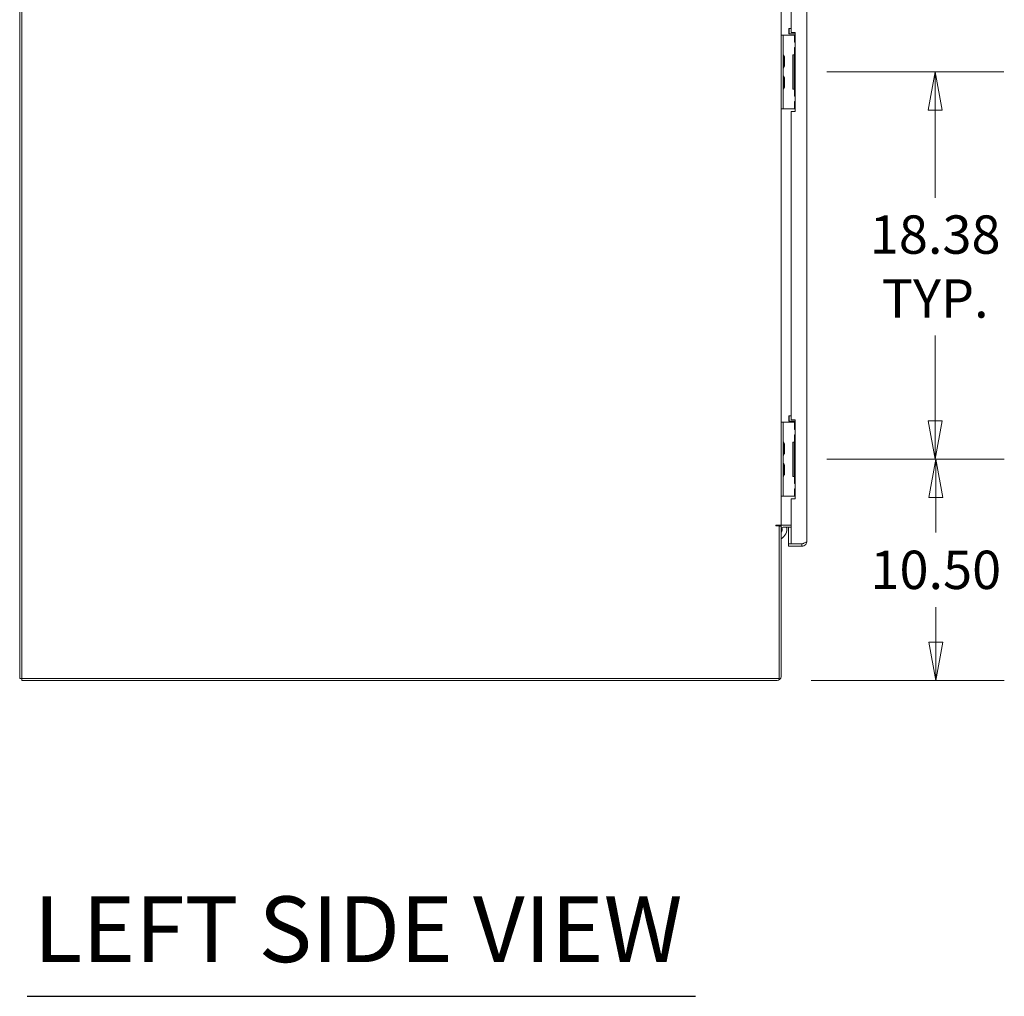
# Model space of a CAD drawing. Units: inches. Extents: x 16 to 427, y 8 to 269.
# Drawn here: x 16 to 63, y 107 to 154 of the extents above; entities that cross this region are included whole.
import ezdxf

# ---------------------------------------------------------------- set-up
doc = ezdxf.new("R2010")
doc.units = ezdxf.units.IN
doc.header["$LTSCALE"] = 26
doc.header["$MEASUREMENT"] = 0
doc.layers.get('0').update_dxf_attribs({"lineweight": 0})
for name, color, linetype, lineweight in [('Dimension (ANSI)', 7, 'Continuous', 5), ('Symbol (ANSI)', 7, 'Continuous', 5), ('Visible (ANSI)', 7, 'Continuous', 5)]:
    doc.layers.add(name, color=color, linetype=linetype, lineweight=lineweight)
doc.styles.add('ROMANS', font='tahoma.ttf')
doc.styles.add('Text Style168', font='tahoma.ttf')
doc.dimstyles.new('Default (ANSI)', dxfattribs={"dimscale": 26, "dimtxt": 0.07, "dimasz": 0.07, "dimexe": 0.125, "dimexo": 0.0625, "dimgap": 0.031496, "dimtad": 0, "dimtih": 1, "dimtoh": 1, "dimrnd": 1e-08, "dimzin": 0, "dimdsep": 46, "dimtxsty": 'ROMANS', "dimblk": 'Filled-1', "dimcen": 0.09, "dimdle": 0.393701, "dimclrd": 256, "dimclre": 256, "dimclrt": 256, "dimadec": 0, "dimazin": 0, "dimtfac": 0.928571, "dimtofl": 0, "dimtmove": 0, "dimatfit": 3, "dimfxl": 1, "dimtolj": 1, "dimtzin": 0, "dimlwd": -1, "dimlwe": -1, "dimarcsym": 0})

# ---------------------------------------------------------------- blocks, each defined once
blk = doc.blocks.new('Filled-1')
at = {"color": 0}
for p, q in [((0, 0), (-1, 0.179)), ((-1, 0.179), (-1, -0.179)), ((-1, 0), (0, 0)), ((-1, -0.179), (0, 0))]:
    blk.add_line(p, q, dxfattribs=at)
at = {"color": 0, "flags": 128}
blk.add_lwpolyline([(-1, -0.179), (0, 0), (-1, 0.179), (-1, -0.179)], dxfattribs=at)
at = {"color": 0}
blk.add_solid([(-1, -0.179), (0, 0), (-1, 0.179), (-1, -0.179)], dxfattribs=at)
blk = doc.blocks.new('*D35')
at = {"layer": 'Defpoints', "color": 0, "transparency": 16777216}
for p in [(52.787, 132.767), (59.576, 132.767), (52.043, 122.267)]:
    blk.add_point(p, dxfattribs=at)
at = {"layer": 'Dimension (ANSI)', "transparency": 16777216}
for p, q in [((54.412, 132.767), (62.826, 132.767)), ((59.576, 130.947), (59.576, 129.283)), ((59.576, 124.087), (59.576, 125.75)), ((53.668, 122.267), (62.826, 122.267))]:
    blk.add_line(p, q, dxfattribs=at)
at = {"layer": 'Dimension (ANSI)', "transparency": 16777216, "xscale": 1.820000007748603, "yscale": 1.820000007748603, "zscale": 1.820000007748603}
for p, rotation in [((59.576, 132.767), 90), ((59.576, 122.267), 270)]:
    blk.add_blockref('Filled-1', p, dxfattribs=dict(at, rotation=rotation))
at = {"layer": 'Dimension (ANSI)', "transparency": 16777216, "insert": (59.576, 127.517), "char_height": 1.82, "attachment_point": 5, "style": 'ROMANS'}
blk.add_mtext('\\A1;10.50', dxfattribs=at)
blk = doc.blocks.new('*D36')
at = {"layer": 'Defpoints', "color": 0, "transparency": 16777216}
for p in [(52.787, 151.142), (59.546, 151.142), (52.787, 132.767)]:
    blk.add_point(p, dxfattribs=at)
at = {"layer": 'Dimension (ANSI)', "transparency": 16777216}
for p, q in [((54.412, 151.142), (62.796, 151.142)), ((59.546, 149.322), (59.546, 145.174)), ((59.546, 134.587), (59.546, 138.641)), ((54.412, 132.767), (62.796, 132.767))]:
    blk.add_line(p, q, dxfattribs=at)
at = {"layer": 'Dimension (ANSI)', "transparency": 16777216, "xscale": 1.820000007748603, "yscale": 1.820000007748603, "zscale": 1.820000007748603}
for p, rotation in [((59.546, 151.142), 90), ((59.546, 132.767), 270)]:
    blk.add_blockref('Filled-1', p, dxfattribs=dict(at, rotation=rotation))
at = {"layer": 'Dimension (ANSI)', "transparency": 16777216, "insert": (59.546, 141.907), "char_height": 1.82, "attachment_point": 5, "style": 'ROMANS'}
blk.add_mtext('\\A1;\\fTahoma|b0|i0;\\H1.8200;18.38\\P\\fTahoma|b0|i0;\\H1.8200;TYP.', dxfattribs=at)

msp = doc.modelspace()

# ---------------------------------------------------------------- linework, layer by layer
at = {"layer": 'Symbol (ANSI)', "lineweight": 30}
msp.add_line((16.463, 107.284), (48.171, 107.284), dxfattribs=at)
at = {"layer": 'Visible (ANSI)'}
for p, q in [((16.114, 122.369), (16.114, 194.29)), ((16.216, 122.369), (16.216, 194.29)), ((53.461, 191.774), (53.461, 128.884)), ((52.239, 167.767), (52.239, 152.891)), ((52.711, 167.642), (52.711, 153.017)), ((52.332, 152.892), (52.239, 152.892)), ((52.239, 152.767), (52.239, 152.891)), ((52.239, 149.517), (52.239, 152.767)), ((52.332, 152.892), (52.332, 152.767)), ((52.426, 152.892), (52.332, 152.892)), ((52.332, 149.517), (52.332, 152.767)), ((52.868, 152.892), (52.426, 152.892)), ((52.604, 153.194), (52.614, 153.204)), ((52.604, 152.964), (52.604, 153.194)), ((52.604, 152.964), (52.614, 152.954)), ((52.614, 153.204), (52.614, 152.954)), ((52.711, 153.204), (52.614, 153.204)), ((52.899, 152.954), (52.614, 152.954)), ((52.711, 153.017), (52.899, 153.017)), ((52.875, 152.892), (52.868, 152.892)), ((52.899, 152.892), (52.875, 152.892)), ((52.875, 152.892), (52.875, 152.548)), ((52.899, 153.017), (52.899, 149.267)), ((52.899, 152.548), (52.875, 152.548)), ((52.875, 152.298), (52.899, 152.298)), ((52.875, 152.298), (52.875, 151.954)), ((52.379, 151.86), (52.403, 151.88)), ((52.379, 151.409), (52.379, 151.874)), ((52.403, 151.88), (52.403, 151.403)), ((52.787, 151.954), (52.868, 151.954)), ((52.787, 150.329), (52.787, 151.954)), ((52.899, 151.923), (52.849, 151.923)), ((52.849, 151.923), (52.849, 150.36)), ((52.868, 151.954), (52.875, 151.954)), ((52.899, 151.954), (52.875, 151.954)), ((52.379, 151.424), (52.403, 151.403)), ((52.379, 150.86), (52.403, 150.88)), ((52.403, 150.88), (52.403, 150.403)), ((52.379, 150.409), (52.379, 150.874)), ((52.379, 150.424), (52.403, 150.403)), ((52.868, 150.329), (52.787, 150.329)), ((52.849, 150.36), (52.899, 150.36)), ((52.875, 150.329), (52.868, 150.329)), ((52.875, 150.329), (52.899, 150.329)), ((52.875, 150.329), (52.875, 149.985)), ((52.899, 149.985), (52.875, 149.985)), ((52.239, 149.392), (52.239, 149.517)), ((52.332, 149.517), (52.332, 149.392)), ((52.875, 149.735), (52.899, 149.735)), ((52.875, 149.735), (52.875, 149.392)), ((52.239, 149.392), (52.332, 149.392)), ((52.239, 149.392), (52.239, 134.516)), ((52.426, 149.392), (52.332, 149.392)), ((52.868, 149.392), (52.426, 149.392)), ((52.711, 149.267), (52.711, 134.642)), ((52.899, 149.267), (52.711, 149.267)), ((52.875, 149.392), (52.868, 149.392)), ((52.875, 149.392), (52.899, 149.392)), ((52.604, 134.819), (52.614, 134.829)), ((52.604, 134.589), (52.604, 134.819)), ((52.604, 134.589), (52.614, 134.579)), ((52.614, 134.829), (52.614, 134.579)), ((52.711, 134.829), (52.614, 134.829)), ((52.899, 134.579), (52.614, 134.579)), ((52.711, 134.642), (52.899, 134.642)), ((52.899, 134.642), (52.899, 130.892)), ((52.332, 134.517), (52.239, 134.517)), ((52.239, 134.392), (52.239, 134.516)), ((52.239, 131.142), (52.239, 134.392)), ((52.332, 134.517), (52.332, 134.392)), ((52.426, 134.517), (52.332, 134.517)), ((52.332, 131.142), (52.332, 134.392)), ((52.868, 134.517), (52.426, 134.517)), ((52.875, 134.517), (52.868, 134.517)), ((52.899, 134.517), (52.875, 134.517)), ((52.875, 134.517), (52.875, 134.173)), ((52.899, 134.173), (52.875, 134.173)), ((52.875, 133.923), (52.899, 133.923)), ((52.875, 133.923), (52.875, 133.579)), ((52.379, 133.485), (52.403, 133.505)), ((52.379, 133.034), (52.379, 133.499)), ((52.403, 133.505), (52.403, 133.028)), ((52.787, 133.579), (52.868, 133.579)), ((52.787, 131.954), (52.787, 133.579)), ((52.899, 133.548), (52.849, 133.548)), ((52.849, 133.548), (52.849, 131.985)), ((52.868, 133.579), (52.875, 133.579)), ((52.899, 133.579), (52.875, 133.579)), ((52.379, 133.049), (52.403, 133.028)), ((52.379, 132.485), (52.403, 132.505)), ((52.379, 132.034), (52.379, 132.499)), ((52.403, 132.505), (52.403, 132.028)), ((52.379, 132.049), (52.403, 132.028)), ((52.868, 131.954), (52.787, 131.954)), ((52.849, 131.985), (52.899, 131.985)), ((52.875, 131.954), (52.868, 131.954)), ((52.875, 131.954), (52.899, 131.954)), ((52.875, 131.954), (52.875, 131.61)), ((52.899, 131.61), (52.875, 131.61)), ((52.875, 131.36), (52.899, 131.36)), ((52.875, 131.36), (52.875, 131.017)), ((52.239, 131.017), (52.239, 131.142)), ((52.239, 131.017), (52.332, 131.017)), ((52.239, 131.017), (52.239, 129.642)), ((52.332, 131.142), (52.332, 131.017)), ((52.426, 131.017), (52.332, 131.017)), ((52.868, 131.017), (52.426, 131.017)), ((52.711, 130.892), (52.711, 128.744)), ((52.899, 130.892), (52.711, 130.892)), ((52.875, 131.017), (52.868, 131.017)), ((52.875, 131.017), (52.899, 131.017)), ((52.239, 129.642), (51.996, 129.642)), ((52.137, 129.61), (51.996, 129.61)), ((52.137, 129.61), (52.137, 122.369)), ((52.239, 129.591), (52.137, 129.591)), ((52.333, 129.642), (52.239, 129.642)), ((52.239, 122.462), (52.239, 129.591)), ((52.711, 129.642), (52.333, 129.642)), ((52.711, 129.54), (52.333, 129.54)), ((52.586, 129.54), (52.586, 128.744)), ((53.218, 128.744), (52.586, 128.744)), ((52.586, 128.744), (52.586, 128.642)), ((52.711, 128.744), (52.586, 128.744)), ((52.586, 128.642), (53.218, 128.642)), ((53.218, 128.744), (52.711, 128.744)), ((53.218, 128.744), (53.218, 128.642)), ((16.114, 122.369), (16.216, 122.369)), ((16.216, 122.369), (16.216, 122.267)), ((52.137, 122.369), (16.216, 122.369)), ((16.216, 122.267), (52.043, 122.267))]:
    msp.add_line(p, q, dxfattribs=at)
for centre, radius, start, end in [((52.364, 151.981), 0.0312, 180, 225.3347), ((52.252, 151.868), 0.127, 3.6684, 45.3347), ((52.348, 151.874), 0.0312, 0, 3.6684), ((52.252, 151.415), 0.127, 314.6653, 356.3316), ((52.348, 151.409), 0.0312, 356.3316, 0), ((52.364, 151.303), 0.0312, 134.6653, 180), ((52.364, 150.981), 0.0312, 180, 225.3347), ((52.252, 150.868), 0.127, 3.6684, 45.3347), ((52.348, 150.874), 0.0312, 0, 3.6684), ((52.364, 150.303), 0.0312, 134.6653, 180), ((52.252, 150.415), 0.127, 314.6653, 356.3316), ((52.348, 150.409), 0.0312, 356.3316, 0), ((52.364, 133.606), 0.0312, 180, 225.3347), ((52.252, 133.493), 0.127, 3.6684, 45.3347), ((52.348, 133.499), 0.0312, 0, 3.6684), ((52.364, 132.928), 0.0312, 134.6653, 180), ((52.252, 133.04), 0.127, 314.6653, 356.3316), ((52.348, 133.034), 0.0312, 356.3316, 0), ((52.364, 132.606), 0.0312, 180, 225.3347), ((52.252, 132.493), 0.127, 3.6684, 45.3347), ((52.348, 132.499), 0.0312, 0, 3.6684), ((52.364, 131.928), 0.0312, 134.6653, 180), ((52.252, 132.04), 0.127, 314.6653, 356.3316), ((52.348, 132.034), 0.0312, 356.3316, 0), ((51.996, 129.626), 0.0156, 90, 270), ((52.333, 129.446), 0.196, 90, 132.3143), ((52.01, 129.441), 0.281, 37.8674, 45.4064), ((52.333, 129.446), 0.0938, 90, 180), ((52.01, 129.441), 0.5, 297.2014, 11.3358), ((52.01, 129.441), 0.281, 324.3564, 16.8927), ((52.043, 122.462), 0.196, 270, 0)]:
    msp.add_arc(centre, radius, start, end, dxfattribs=at)
for points, knots in [([(53.461, 128.884), (53.461, 128.859), (53.43, 128.833), (53.377, 128.808), (53.334, 128.787), (53.276, 128.765), (53.218, 128.744)], [0, 0, 0, 0, 0.857278, 0.857278, 0.857278, 1.570796, 1.570796, 1.570796, 1.570796]), ([(53.218, 128.642), (53.288, 128.642), (53.356, 128.673), (53.402, 128.725), (53.44, 128.769), (53.461, 128.826), (53.461, 128.884)], [0, 0, 0, 0, 0.857278, 0.857278, 0.857278, 1.570796, 1.570796, 1.570796, 1.570796]), ([(53.313, 128.78), (53.308, 128.775), (53.302, 128.771), (53.296, 128.767), (53.274, 128.752), (53.246, 128.744), (53.218, 128.744)], [0.8365632, 0.8365632, 0.8365632, 0.8365632, 0.9825165, 0.9825165, 0.9825165, 1.5707963, 1.5707963, 1.5707963, 1.5707963])]:
    msp.add_open_spline(points, degree=3, knots=knots, dxfattribs=at)

# ---------------------------------------------------------------- texts
at = {"layer": 'Symbol (ANSI)', "insert": (16.775, 107.931), "char_height": 3.12, "attachment_point": 7, "style": 'Text Style168'}
msp.add_mtext('LEFT SIDE VIEW', dxfattribs=at)

# ---------------------------------------------------------------- dimensions: what is measured, and where the dimension line sits
at = {"layer": 'Dimension (ANSI)'}
dim = msp.add_linear_dim(base=(59.545553091, 151.141568014), p1=(52.786899773, 132.766568014), p2=(52.786899773, 151.141568014), angle=90, text='\\fTahoma|b0|i0;\\H1.8200;<>\\P\\fTahoma|b0|i0;\\H1.8200;TYP.', dimstyle='Default (ANSI)', override={"dimgap": 0.031496, "dimdec": 2, "dimtol": 0, "dimlim": 0, "dimtp": 0, "dimtm": 0, "dimtdec": 2, "dimatfit": 1}, dxfattribs=at)
dim.commit()
dim.dimension.update_dxf_attribs({"geometry": '*D36', "text_midpoint": (59.545553091, 141.907193014), "dimtype": 160})
dim = msp.add_linear_dim(base=(59.576, 132.767), p1=(52.043, 122.267), p2=(52.787, 132.767), angle=270, dimstyle='Default (ANSI)', override={"dimgap": 0.031496, "dimdec": 2, "dimtol": 0, "dimlim": 0, "dimtp": 0, "dimtm": 0, "dimtdec": 2, "dimatfit": 1}, dxfattribs=at)
dim.commit()
dim.dimension.update_dxf_attribs({"geometry": '*D35', "text_midpoint": (59.576, 127.517), "dimtype": 160})

doc.saveas('drawing.dxf')
